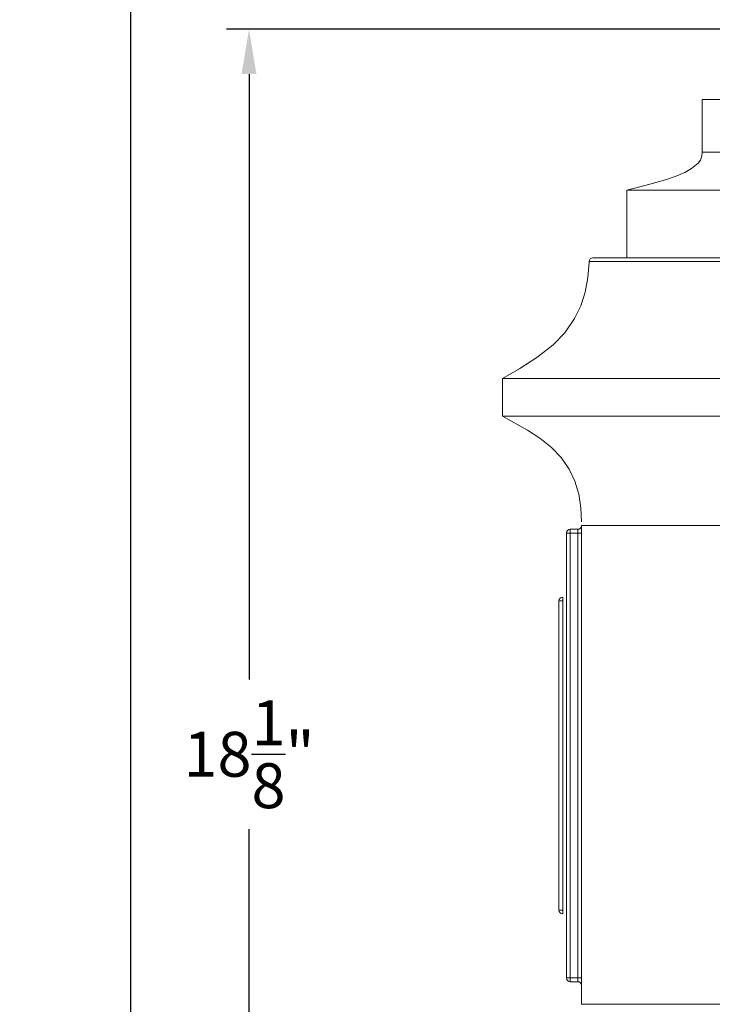
# Model space of a CAD drawing. Extents: x 2 to 254, y -30 to 144.
# Drawn here: x 229 to 237, y 3 to 15 of the extents above; entities that cross this region are included whole.
import ezdxf

# ---------------------------------------------------------------- set-up
doc = ezdxf.new("R2010")
doc.units = 0
doc.header["$MEASUREMENT"] = 0
doc.layers.get('0').update_dxf_attribs({"linetype": 'CONTINUOUS', "lineweight": 15})
doc.layers.get('DEFPOINTS').update_dxf_attribs({"linetype": 'CONTINUOUS', "lineweight": 15})
doc.layers.add('Text', color=7, linetype='CONTINUOUS')
doc.styles.add('ROMAND', font='romand.shx', dxfattribs={"oblique": 15})
doc.dimstyles.new('ROMAND', dxfattribs={"dimscale": 15, "dimtxt": 0.125, "dimasz": 0.125, "dimexe": 0.0625, "dimexo": 0.0625, "dimgap": 0.0625, "dimtad": 0, "dimtih": 1, "dimtoh": 1, "dimdec": 3, "dimzin": 0, "dimdsep": 46, "dimlunit": 4, "dimtxsty": 'ROMAND', "dimcen": 0, "dimadec": 0, "dimazin": 0, "dimtfac": 1, "dimtdec": 3, "dimtofl": 0, "dimtmove": 0, "dimatfit": 3, "dimfxl": 0, "dimtolj": 1, "dimtzin": 0, "dimarcsym": 0})

# ---------------------------------------------------------------- blocks, each defined once
blk = doc.blocks.new('*D9')
at = {"layer": 'DEFPOINTS', "color": 0}
for p in [(231.564, 14.733), (238.061, 14.733), (233.367, -3.423)]:
    blk.add_point(p, dxfattribs=at)
at = {"layer": 'Text', "color": 0, "lineweight": -2}
for p, q in [((237.78, 14.733), (231.282, 14.733)), ((231.564, 14.171), (231.564, 6.593)), ((231.564, -2.861), (231.564, 4.718)), ((233.086, -3.423), (231.282, -3.423))]:
    blk.add_line(p, q, dxfattribs=at)
at = {"layer": 'Text', "color": 0}
for points in [[(231.47, 14.171), (231.657, 14.171), (231.564, 14.733)], [(231.47, -2.861), (231.657, -2.861), (231.564, -3.423)]]:
    blk.add_solid(points, dxfattribs=at)
at = {"layer": 'Text', "color": 0, "insert": (231.564, 5.655), "char_height": 0.5625, "attachment_point": 5, "style": 'ROMAND'}
blk.add_mtext('\\A1;18{\\H1.000000x;\\S1/8;}"', dxfattribs=at)
blk = doc.blocks.new('*D10')
at = {"layer": 'DEFPOINTS', "color": 0}
for p in [(230.085, 28.298), (238.244, 28.298), (233.367, -3.423)]:
    blk.add_point(p, dxfattribs=at)
at = {"layer": 'Text', "color": 0, "lineweight": -2}
for p, q in [((237.963, 28.298), (229.803, 28.298)), ((230.085, 27.736), (230.085, 22.547)), ((230.085, -2.861), (230.085, 20.485)), ((233.086, -3.423), (229.803, -3.423))]:
    blk.add_line(p, q, dxfattribs=at)
at = {"layer": 'Text', "color": 0}
for points in [[(229.991, 27.736), (230.178, 27.736), (230.085, 28.298)], [(229.991, -2.861), (230.178, -2.861), (230.085, -3.423)]]:
    blk.add_solid(points, dxfattribs=at)
at = {"layer": 'Text', "color": 0, "insert": (230.085, 21.516), "char_height": 0.5625, "attachment_point": 5, "style": 'ROMAND'}
blk.add_mtext('\\A1;POST\\PHEIGHT', dxfattribs=at)

msp = doc.modelspace()

# ---------------------------------------------------------------- linework, layer by layer
for p, q in [((237.2373, 13.1916), (237.2373, 13.8524)), ((243.279, 13.8524), (237.2373, 13.8524)), ((243.279, 13.1916), (237.2373, 13.1916)), ((244.223, 12.7196), (236.2933, 12.7196)), ((236.2933, 11.87), (236.2933, 12.7196)), ((235.8679, 11.87), (244.6483, 11.87)), ((244.6955, 11.8238), (235.8208, 11.8238)), ((245.7806, 10.3595), (234.7356, 10.3595)), ((234.7356, 9.8875), (234.7356, 10.3595)), ((245.7806, 9.8875), (234.7356, 9.8875)), ((235.7268, 2.5242), (235.7268, 8.5187)), ((244.7894, 8.5187), (235.7268, 8.5187)), ((235.538, 2.8546), (235.538, 8.4243)), ((235.538, 8.4243), (235.5852, 8.4243)), ((235.5852, 8.4715), (235.6796, 8.4715)), ((235.5852, 8.4715), (235.5852, 8.4243)), ((235.5852, 8.4243), (235.5852, 2.8546)), ((235.6796, 8.4243), (235.5852, 8.4243)), ((235.6796, 8.4715), (235.6796, 8.4243)), ((235.6796, 2.8546), (235.6796, 8.4243)), ((235.7268, 8.4243), (235.6796, 8.4243)), ((235.4436, 3.7042), (235.4436, 7.5747)), ((235.4436, 7.5747), (235.4908, 7.5747)), ((235.4908, 7.6219), (235.4908, 7.6219)), ((235.4908, 7.5747), (235.4908, 7.6219)), ((235.4908, 7.5747), (235.4908, 3.7042)), ((235.4908, 7.5747), (235.4908, 7.5747)), ((235.4908, 3.7042), (235.4436, 3.7042)), ((235.4908, 3.7042), (235.4908, 3.7042)), ((235.4908, 3.657), (235.4908, 3.7042)), ((235.4908, 3.657), (235.4908, 3.657)), ((235.5852, 2.8546), (235.538, 2.8546)), ((235.5852, 2.8546), (235.5852, 2.8074)), ((235.5852, 2.8546), (235.6796, 2.8546)), ((235.6796, 2.8546), (235.7268, 2.8546)), ((235.6796, 2.8546), (235.6796, 2.8074)), ((235.6796, 2.8074), (235.5852, 2.8074)), ((244.7894, 2.5242), (235.7268, 2.5242))]:
    msp.add_line(p, q)
at = {"flags": 128}
for points in [[(236.2933, 12.7196), (236.5363, 12.7798), (236.7783, 12.8479), (236.9, 12.8895), (237.0203, 12.9405), (237.1036, 12.987), (237.1862, 13.0557), (237.2145, 13.0948), (237.2339, 13.1444), (237.2373, 13.1916)], [(234.7356, 10.3595), (234.9536, 10.4841), (235.1678, 10.6209), (235.3721, 10.7829), (235.5156, 10.9322), (235.6403, 11.1112), (235.7159, 11.2677), (235.7718, 11.4399), (235.806, 11.6227), (235.8204, 11.8108), (235.8208, 11.8238)], [(235.7268, 8.5659), (235.7185, 8.7394), (235.6905, 8.913), (235.6422, 9.0733), (235.5712, 9.2233), (235.4693, 9.371), (235.3489, 9.4976), (235.2038, 9.6146), (235.052, 9.7138), (234.7356, 9.8875)]]:
    msp.add_lwpolyline(points, dxfattribs=at)
for centre, start, end in [((235.8679, 11.8228), 90, 178.7799), ((235.6796, 8.5187), 270, 0), ((235.5852, 8.4243), 90, 180), ((235.4908, 7.5747), 90, 180), ((235.4908, 3.7042), 180, 270), ((235.5852, 2.8546), 180, 270), ((235.6796, 2.7602), 0, 90)]:
    msp.add_arc(centre, 0.0472, start, end)

# ---------------------------------------------------------------- dimensions: what is measured, and where the dimension line sits
at = {"layer": 'Text'}
dim = msp.add_linear_dim(base=(230.0847, 28.2982), p1=(233.3668, -3.4231), p2=(238.2442, 28.2982), angle=90, text='POST\\PHEIGHT', dimstyle='ROMAND', override={"dimscale": 4.5}, dxfattribs=at)
dim.commit()
dim.dimension.update_dxf_attribs({"geometry": '*D10', "text_midpoint": (230.0847, 21.5158), "dimtype": 160})
dim = msp.add_linear_dim(base=(231.5636, 14.7335), p1=(233.3668, -3.4231), p2=(238.0614, 14.7335), angle=90, text='<>"', dimstyle='ROMAND', override={"dimscale": 4.5, "dimlunit": 5}, dxfattribs=at)
dim.commit()
dim.dimension.update_dxf_attribs({"geometry": '*D9', "text_midpoint": (231.5636, 5.6552)})

doc.saveas('drawing.dxf')
